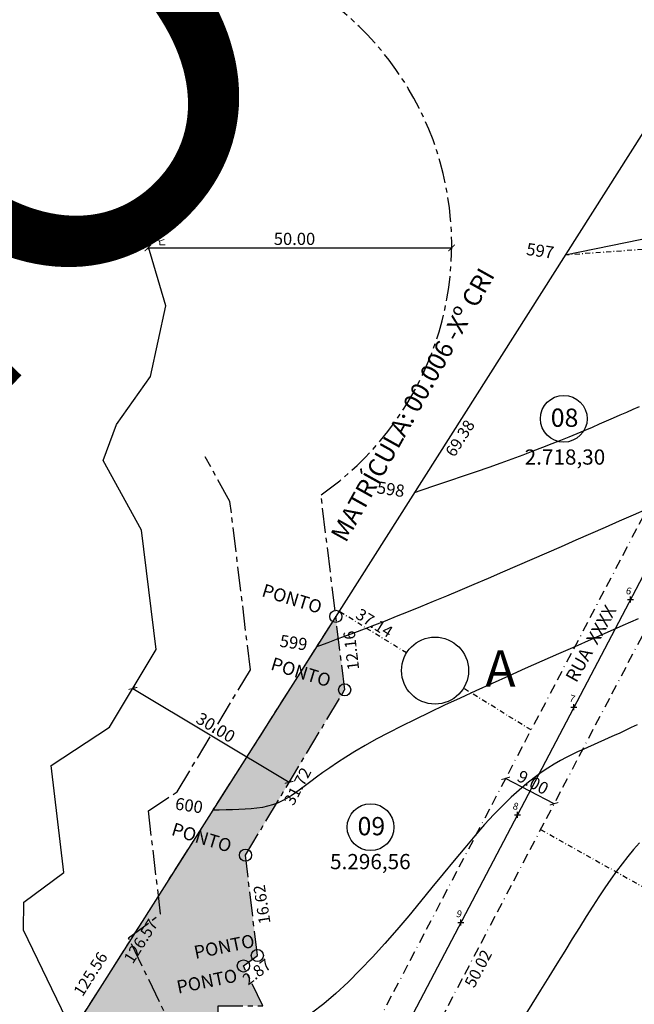
# Model space of a CAD drawing. Extents: x 147110 to 149786, y 248625 to 249262.
# Drawn here: x 149206 to 149307, y 248886 to 249048 of the extents above; entities that cross this region are included whole.
import ezdxf
from ezdxf.enums import TextEntityAlignment as Align

# ---------------------------------------------------------------- set-up
doc = ezdxf.new("R2010")
doc.units = 0
doc.header["$LTSCALE"] = 3.25
doc.header["$MEASUREMENT"] = 0
doc.header["$PDMODE"] = 2
doc.header["$PDSIZE"] = 0.5
for name, pattern in [('BORDER', [1.75, 0.5, -0.25, 0.5, -0.25, 0, -0.25]), ('CENTER', [2, 1.25, -0.25, 0.25, -0.25]), ('DASHDOT2', [0.5, 0.25, -0.125, 0, -0.125])]:
    doc.linetypes.add(name, pattern=pattern)
for name, color, linetype in [('#AREA LOTES', 2, 'Continuous'), ('#COTAS LOTE', 1, 'Continuous'), ('#Fund_CAMINHO_SERVIDAO', 30, 'BORDER'), ('#Fund_Cerca Lotes', 2, 'DASHDOT2'), ('#Fund_Confrontantes', 8, 'Continuous'), ('#Fund_Cotas Ruas', 1, 'Continuous'), ('#Fund_Divisa', 6, 'Continuous'), ('#Fund_Folha Texto', 7, 'Continuous'), ('#Fund_Lote', 7, 'Continuous'), ('#Fund_Quadra', 7, 'Continuous'), ('APP', 3, 'CENTER'), ('CONTRASTE', 190, 'Continuous'), ('CORREGO', 172, 'Continuous'), ('ESTAQUEAMENTO', 40, 'Continuous'), ('LEVANT_CURVAS', 254, 'Continuous'), ('LEVANT_CURVAS_MESTRE', 31, 'Continuous'), ('NASCENTE', 4, 'Continuous'), ('Observações - NÃO PLOTAR', 200, 'Continuous'), ('TEXTO-DIVISA', 241, 'Continuous')]:
    doc.layers.add(name, color=color, linetype=linetype)
doc.layers.add('TEXTO-CURVAS', color=254, linetype='Continuous', lineweight=0)
doc.styles.add('ITALIC', font='romans.shx', dxfattribs={"oblique": 9, "height": 2})
doc.styles.add('ROMANS', font='romans.shx', dxfattribs={"width": 0.9, "height": 2})
doc.styles.get("Standard").update_dxf_attribs({"font": 'arial.ttf'})
doc.styles.add('TEXTO-CONFRONTANTE', font='times.ttf', dxfattribs={"height": 3})
doc.styles.add('TEXTO-DIVISA', font='comic.ttf', dxfattribs={"height": 2.15})
doc.styles.add('TIMES_NEW_ROMAN', font='times.ttf', dxfattribs={"height": 2.5})
doc.dimstyles.get("Standard").update_dxf_attribs({"dimtxt": 2, "dimasz": 1.05, "dimexe": 0.2, "dimexo": 0.5, "dimgap": 0.5, "dimtad": 1, "dimzin": 1, "dimdsep": 46, "dimtxsty": 'ROMANS', "dimblk": 'ARCHTICK', "dimcen": 0.09, "dimclrd": 256, "dimclre": 256, "dimclrt": 256, "dimadec": 0, "dimazin": 0, "dimtfac": 1, "dimtix": 1, "dimtmove": 0, "dimatfit": 3, "dimldrblk": 'ARCHTICK', "dimfxl": 1, "dimtolj": 1, "dimtzin": 1, "dimarcsym": 1})

# ---------------------------------------------------------------- blocks, each defined once
blk = doc.blocks.new('_ArchTick')
at = {"color": 0, "linetype": 'ByBlock', "lineweight": 0, "const_width": 0.15}
blk.add_lwpolyline([(-0.5, -0.5), (0.5, 0.5)], dxfattribs=at)
blk = doc.blocks.new('*D12')
at = {"layer": '#Fund_Cotas Ruas', "lineweight": -2, "transparency": 16777216}
for p, q in [((149226.99, 249010.36), (149226.99, 249010.16)), ((149226.99, 249010.36), (149276.99, 249010.36)), ((149276.99, 249010.36), (149276.99, 249010.16))]:
    blk.add_line(p, q, dxfattribs=at)
at = {"layer": 'DEFPOINTS', "color": 0, "transparency": 16777216}
for p in [(149226.99, 249010.86), (149276.99, 249010.86), (149276.99, 249010.36)]:
    blk.add_point(p, dxfattribs=at)
at = {"layer": '#Fund_Cotas Ruas', "lineweight": -2, "transparency": 16777216, "xscale": 1.05, "yscale": 1.05, "zscale": 1.05, "rotation": 180}
blk.add_blockref('_ArchTick', (149226.99, 249010.36), dxfattribs=at)
at = {"layer": '#Fund_Cotas Ruas', "lineweight": -2, "transparency": 16777216, "xscale": 1.05, "yscale": 1.05, "zscale": 1.05}
blk.add_blockref('_ArchTick', (149276.99, 249010.36), dxfattribs=at)
at = {"layer": '#Fund_Cotas Ruas', "transparency": 16777216, "insert": (149251.13, 249011.86), "char_height": 2, "attachment_point": 5, "style": 'ROMANS'}
blk.add_mtext('\\A1;50.00', dxfattribs=at)
blk = doc.blocks.new('*D13')
at = {"layer": '#Fund_Cotas Ruas', "lineweight": -2, "transparency": 16777216}
for p, q in [((149224.54, 248937.94), (149250.25, 248922.5)), ((149224.79, 248938.37), (149224.64, 248938.12)), ((149250.51, 248922.93), (149250.36, 248922.67))]:
    blk.add_line(p, q, dxfattribs=at)
at = {"layer": 'DEFPOINTS', "color": 0, "transparency": 16777216}
for p in [(149224.54, 248937.94), (149250.25, 248922.5), (149250.25, 248922.5)]:
    blk.add_point(p, dxfattribs=at)
at = {"layer": '#Fund_Cotas Ruas', "lineweight": -2, "transparency": 16777216, "xscale": 1.05, "yscale": 1.05, "zscale": 1.05}
for p, rotation in [((149224.54, 248937.94), 149.0174166206209), ((149250.25, 248922.5), 329.017416620621)]:
    blk.add_blockref('_ArchTick', p, dxfattribs=dict(at, rotation=rotation))
at = {"layer": '#Fund_Cotas Ruas', "transparency": 16777216, "insert": (149238.17, 248931.51), "char_height": 2, "attachment_point": 5, "rotation": 329.0174, "style": 'ROMANS'}
blk.add_mtext('\\A1;30.00', dxfattribs=at)
blk = doc.blocks.new('*D8')
at = {"layer": '#Fund_Cotas Ruas', "lineweight": -2, "transparency": 16777216}
for p, q in [((149285.74, 248922.9), (149285.78, 248922.97)), ((149293.84, 248918.97), (149285.87, 248923.15)), ((149293.71, 248918.72), (149293.75, 248918.79))]:
    blk.add_line(p, q, dxfattribs=at)
at = {"layer": 'DEFPOINTS', "color": 0, "transparency": 16777216}
for p in [(149285.87, 248923.15), (149285.97, 248923.35), (149293.94, 248919.16)]:
    blk.add_point(p, dxfattribs=at)
at = {"layer": '#Fund_Cotas Ruas', "lineweight": -2, "transparency": 16777216, "xscale": 1.05, "yscale": 1.05, "zscale": 1.05}
for p, rotation in [((149285.87, 248923.15), 152.2864546831561), ((149293.84, 248918.97), 332.2864546831561)]:
    blk.add_blockref('_ArchTick', p, dxfattribs=dict(at, rotation=rotation))
at = {"layer": '#Fund_Cotas Ruas', "transparency": 16777216, "insert": (149290.36, 248922.49), "char_height": 2, "attachment_point": 5, "rotation": 332.2865, "style": 'ROMANS'}
blk.add_mtext('\\A1;9.00', dxfattribs=at)
blk = doc.blocks.new('Nascente_1000')
at = {"layer": 'NASCENTE', "lineweight": 0}
for p, q in [((-0.56, 1.03), (-0.83, 1.84)), ((0.05, 1.13), (0.05, 1.98)), ((0.67, 1.03), (0.93, 1.84)), ((-1.85, -0.25), (-2.65, 0.01)), ((-1.56, 0.31), (-2.25, 0.8)), ((-1.12, 0.75), (-1.62, 1.43)), ((1.23, 0.75), (1.73, 1.43)), ((1.67, 0.31), (2.36, 0.8)), ((1.96, -0.25), (2.76, 0.01)), ((-1.95, -0.87), (-2.79, -0.87)), ((2.05, -0.87), (2.9, -0.87))]:
    blk.add_line(p, q, dxfattribs=at)
blk.add_arc((0.05, -0.87), 2, 0, 180, dxfattribs=at)

msp = doc.modelspace()

# ---------------------------------------------------------------- hatches: boundary and pattern name
at = {"layer": 'APP'}
h = msp.add_hatch(dxfattribs=at)
h.set_pattern_fill('AR-CONC', color=256)
h.set_pattern_definition([(50, (2041.824, -81.734), (7.17260183, -0.62752135), [0.75, -8.25]), (355, (2041.824, -81.734), (-1.38751334, 7.52192134), [0.6, -6.6]), (100.4514445, (2042.422, -81.786), (5.78508847, 6.89439991), [0.63740192, -7.01142112]), (46.1842, (2041.824, -79.734), (10.6724133, -1.6551928), [1.125, -12.375]), (96.6356355, (2042.713, -79.872), (9.34661946, 9.741186), [0.9561034, -10.5171376]), (351.184164, (2041.824, -79.734), (9.34661945, 9.741186), [0.9, -9.9]), (21, (2042.824, -80.234), (5.96907052, -4.02618891), [0.75, -8.25]), (326, (2042.824, -80.234), (2.43315332, 7.25150045), [0.6, -6.6]), (71.4514447, (2043.3215, -80.569), (8.40222377, 3.22531153), [0.6374019, -7.01142112]), (37.5, (2041.824, -81.7338), (0.121598553, 3.328938538), [0, -6.52, 0, -6.7, 0, -6.625]), (7.5, (2041.824, -81.7338), (2.630695374, 3.94411712), [0, -3.82, 0, -6.37, 0, -2.525]), (327.5, (2039.594, -81.7338), (5.338224362, -0.225548717), [0, -2.5, 0, -7.8, 0, -10.35]), (317.5, (2038.594, -81.734), (5.83186169, 1.00104982), [0, -3.25, 0, -5.18, 0, -7.35])])
edge = h.paths.add_edge_path()
edge.add_line((149254.204, 248868.563), (149250.691, 248875.827))
edge.add_line((149250.691, 248875.827), (149238.584, 248875.827))
edge.add_line((149238.584, 248875.827), (149238.584, 248885.716))
edge.add_line((149238.584, 248885.716), (149245.908, 248885.716))
edge.add_line((149245.908, 248885.716), (149242.723, 248892.301))
edge.add_line((149242.723, 248892.301), (149245.02, 248894.014))
edge.add_line((149245.02, 248894.014), (149243.058, 248910.516))
edge.add_line((149243.058, 248910.516), (149259.387, 248937.71))
edge.add_line((149259.387, 248937.71), (149257.921, 248949.783))
edge.add_line((149257.921, 248949.783), (149170.612, 248812.311))
edge.add_line((149170.612, 248812.311), (149173.578, 248797.3))
edge.add_line((149173.578, 248797.3), (149179.947, 248789.918))
edge.add_line((149179.947, 248789.918), (149178.981, 248782.344))
edge.add_line((149178.981, 248782.344), (149151.168, 248750.03))
edge.add_line((149151.168, 248750.03), (149146.496, 248708.17))
edge.add_line((149146.496, 248708.17), (149145.642, 248701.594))
edge.add_line((149145.642, 248701.594), (149203.846, 248683.889))
edge.add_line((149203.846, 248683.889), (149206.066, 248700.978))
edge.add_line((149206.066, 248700.978), (149207.544, 248714.219))
edge.add_line((149207.544, 248714.219), (149210.786, 248713.036))
edge.add_line((149210.786, 248713.036), (149219.674, 248722.289))
edge.add_line((149219.674, 248722.289), (149207.966, 248722.289))
edge.add_line((149207.966, 248722.289), (149207.966, 248736.015))
edge.add_line((149207.966, 248736.015), (149232.858, 248736.015))
edge.add_line((149232.858, 248736.015), (149233.67, 248736.86))
edge.add_line((149233.67, 248736.86), (149236.719, 248760.783))
edge.add_line((149236.719, 248760.783), (149224.121, 248770.958))
edge.add_arc((149236.688, 248786.517), 20, 152.28645, 231.07224, ccw=False)
edge.add_line((149218.982, 248795.818), (149232.272, 248821.117))
edge.add_line((149232.272, 248821.117), (149230.123, 248823.609))
edge.add_line((149230.123, 248823.609), (149232.579, 248827.468))
edge.add_line((149232.579, 248827.468), (149254.204, 248868.563))

# ---------------------------------------------------------------- linework, layer by layer
at = {"layer": '#Fund_CAMINHO_SERVIDAO'}
for p, q in [((149348.926, 249043.183), (149218.982, 248795.818)), ((149357.898, 249040.91), (149226.186, 248790.178))]:
    msp.add_line(p, q, dxfattribs=at)
at = {"layer": '#Fund_Cerca Lotes'}
for p, q in [((149332.468, 249011.853), (149295.653, 249009.195, 598)), ((149269.565, 248943.763, 389.028), (149258.457, 248950.628, 600)), ((149290.05, 248931.104), (149278.941, 248937.969, 210.972)), ((149291.617, 248914.734), (149313.557, 248902.461))]:
    msp.add_line(p, q, dxfattribs=at)
at = {"layer": '#Fund_Divisa'}
msp.add_line((149367.42, 249122.196, 597), (149107.638, 248713.154), dxfattribs=at)
at = {"layer": '#Fund_Folha Texto'}
msp.add_circle((149274.253, 248940.866, 300), 5.511, dxfattribs=at)
at = {"layer": '#Fund_Lote'}
for centre in [(149295.437, 248982.281), (149263.649, 248915.115)]:
    msp.add_circle(centre, 3.849, dxfattribs=at)
at = {"layer": 'APP'}
for points in [[(149212.059, 248736.015), (149219.417, 248743.675), (149227.121, 248804.125), (149215.419, 248817.69), (149213.798, 248825.894), (149219.592, 248835), (149237.404, 248868.848), (149223.826, 248896.921), (149229.101, 248900.855), (149227.085, 248917.809), (149231.808, 248920.919), (149243.875, 248941.016), (149240.515, 248968.687), (149236.447, 248976.003)], [(149245.908, 248885.716), (149242.723, 248892.301), (149245.02, 248894.014), (149243.058, 248910.516), (149259.387, 248937.71), (149255.493, 248969.775)], [(149232.272, 248821.117), (149230.123, 248823.609), (149232.579, 248827.468), (149254.204, 248868.563), (149250.691, 248875.827), (149238.584, 248875.827), (149238.584, 248885.716), (149245.908, 248885.716), (149242.723, 248892.301), (149245.02, 248894.014), (149243.058, 248910.516), (149259.387, 248937.71), (149257.921, 248949.783), (149170.612, 248812.311), (149173.578, 248797.3), (149179.947, 248789.918), (149178.981, 248782.344), (149151.168, 248750.03), (149146.496, 248708.17), (149145.642, 248701.594)]]:
    msp.add_lwpolyline(points, dxfattribs=at)
msp.add_arc((149226.994, 249010.858, 600), 50, 304.74967, 220.1589, dxfattribs=at)
at = {"layer": 'CORREGO'}
msp.add_lwpolyline([(149174.744, 248692.742), (149176.281, 248704.574), (149179.955, 248737.487), (149192.221, 248751.739), (149202.695, 248747.92), (149205.164, 248750.49), (149211.396, 248799.389), (149201.472, 248810.893), (149197.918, 248828.879), (149206.605, 248842.531), (149220.604, 248869.133), (149206.555, 248898.179), (149206.568, 248902.763), (149213.182, 248907.695), (149211.095, 248925.24), (149220.706, 248931.569), (149228.364, 248944.321), (149225.979, 248963.964), (149219.621, 248975.397), (149221.857, 248981.345), (149227.417, 248989.218), (149229.957, 249000.828), (149226.994, 249010.858)], dxfattribs=at)
at = {"layer": 'ESTAQUEAMENTO'}
msp.add_line((149352.91, 249041.09), (149222.202, 248792.271), dxfattribs=at)
for p in [(149306.405, 248952.562), (149297.104, 248934.856), (149287.803, 248917.15), (149278.502, 248899.445)]:
    msp.add_point(p, dxfattribs=at)
at = {"layer": 'LEVANT_CURVAS'}
for points, elevation in [([(149454.375, 249047.542), (149450.891, 249044.381), (149442.603, 249040.752), (149399.88, 249039.44), (149362.121, 249031.899), (149330.297, 249016.278), (149295.653, 249009.195)], 598), ([(149307.863, 248984.26), (149306.808, 248983.794), (149305.741, 248983.323), (149304.658, 248982.846), (149303.559, 248982.362), (149302.437, 248981.872), (149301.287, 248981.372), (149300.104, 248980.863), (149298.879, 248980.343), (149297.609, 248979.812), (149296.287, 248979.267), (149294.906, 248978.707), (149293.461, 248978.132), (149291.946, 248977.541), (149290.354, 248976.931), (149288.68, 248976.303), (149286.918, 248975.654), (149285.061, 248974.984), (149283.105, 248974.292), (149281.044, 248973.576), (149278.885, 248972.836), (149276.638, 248972.071), (149274.31, 248971.282), (149271.909, 248970.468), (149270.823, 248970.098)], 598), ([(149309.118, 248967.438), (149306.863, 248966.441), (149304.564, 248965.425), (149302.224, 248964.393), (149299.85, 248963.349), (149297.449, 248962.295), (149295.032, 248961.237), (149292.606, 248960.178), (149290.18, 248959.123), (149287.763, 248958.077), (149285.364, 248957.043), (149282.992, 248956.026), (149280.655, 248955.031), (149278.362, 248954.061), (149276.123, 248953.121), (149273.945, 248952.215), (149271.838, 248951.347), (149269.81, 248950.523), (149267.87, 248949.745), (149266.025, 248949.018), (149264.269, 248948.337), (149262.597, 248947.698), (149260.999, 248947.095), (149259.47, 248946.525), (149258.003, 248945.981), (149256.589, 248945.46), (149255.223, 248944.955), (149254.741, 248944.776)], 599), ([(149307.539, 248931.965), (149306.528, 248931.485), (149305.564, 248931.033), (149304.639, 248930.605), (149303.746, 248930.196), (149302.876, 248929.802), (149302.021, 248929.418), (149301.174, 248929.041), (149300.327, 248928.666), (149299.472, 248928.289), (149298.602, 248927.904), (149297.711, 248927.502), (149296.796, 248927.071), (149295.853, 248926.6), (149294.877, 248926.078), (149293.864, 248925.493), (149292.811, 248924.834), (149291.712, 248924.09), (149290.565, 248923.249), (149289.364, 248922.301), (149288.106, 248921.233), (149286.786, 248920.036), (149285.401, 248918.696), (149283.946, 248917.204), (149282.417, 248915.548), (149280.811, 248913.723), (149279.134, 248911.748), (149277.393, 248909.652), (149275.594, 248907.459), (149273.744, 248905.196), (149271.851, 248902.891), (149269.92, 248900.568), (149267.958, 248898.255), (149265.973, 248895.979), (149263.971, 248893.765), (149261.96, 248891.64), (149259.945, 248889.631), (149257.933, 248887.763), (149255.933, 248886.064), (149253.949, 248884.56)], 601), ([(149307.921, 248912.522), (149306.931, 248911.431), (149305.972, 248910.298), (149305.032, 248909.115), (149304.099, 248907.872), (149303.163, 248906.559), (149302.211, 248905.168), (149301.232, 248903.689), (149300.213, 248902.114), (149299.144, 248900.432), (149298.015, 248898.639), (149296.829, 248896.741), (149295.59, 248894.748), (149294.304, 248892.672), (149292.975, 248890.522), (149291.607, 248888.308), (149290.207, 248886.042), (149288.779, 248883.734)], 602)]:
    msp.add_lwpolyline(points, dxfattribs=dict(at, elevation=elevation))
at = {"layer": 'LEVANT_CURVAS_MESTRE', "elevation": 600}
msp.add_lwpolyline([(149307.686, 248949.396), (149305.165, 248948.28), (149302.587, 248947.142), (149299.955, 248945.982), (149297.275, 248944.803), (149294.561, 248943.608), (149291.826, 248942.403), (149289.086, 248941.19), (149286.355, 248939.974), (149283.648, 248938.76), (149280.979, 248937.55), (149278.363, 248936.35), (149275.815, 248935.162), (149273.348, 248933.993), (149270.978, 248932.844), (149268.719, 248931.722), (149266.586, 248930.628), (149264.593, 248929.569), (149262.755, 248928.547), (149261.082, 248927.567), (149259.565, 248926.63), (149258.188, 248925.736), (149256.939, 248924.887), (149255.802, 248924.085), (149254.764, 248923.328), (149253.811, 248922.62), (149252.929, 248921.961), (149252.102, 248921.351), (149251.318, 248920.793), (149250.562, 248920.286), (149249.82, 248919.831), (149249.078, 248919.431), (149248.321, 248919.085), (149247.536, 248918.796), (149246.71, 248918.561), (149245.843, 248918.377), (149244.937, 248918.237), (149243.993, 248918.133), (149243.012, 248918.06), (149241.996, 248918.012), (149240.946, 248917.98), (149239.864, 248917.96), (149238.752, 248917.944), (149237.689, 248917.927)], dxfattribs=at)
at = {"layer": 'TEXTO-DIVISA'}
for centre in [(149257.921, 248949.783, 600), (149259.387, 248937.71, 600), (149243.058, 248910.516, 600), (149245.02, 248894.014, 600), (149242.723, 248892.301, 600)]:
    msp.add_circle(centre, 1, dxfattribs=at)

# ---------------------------------------------------------------- block references
at = {"layer": 'CONTRASTE'}
msp.add_blockref('Nascente_1000', (149226.939, 249011.728), dxfattribs=at)

# ---------------------------------------------------------------- texts
at = {"layer": '#AREA LOTES', "style": 'TIMES_NEW_ROMAN'}
for s, p in [('2.718,30', (149295.63, 248975.661, 597)), ('5.296,56', (149263.611, 248909.137, 597))]:
    msp.add_text(s, height=2.5, dxfattribs=at).set_placement(p, align=Align.MIDDLE)
at = {"layer": '#COTAS LOTE', "style": 'ROMANS'}
for s, rotation, p in [('69.38', 57.58048, (149278.363, 248979.08, 597)), ('37.14', 328.28471, (149264.277, 248948.7, 597)), ('126.57', 57.58048, (149225.838, 248896.376, 597)), ('125.56', 57.58048, (149217.563, 248890.974, 597)), ('50.02', 62.28645, (149281.359, 248891.874, 597))]:
    msp.add_text(s, height=1.9, rotation=rotation, dxfattribs=at).set_placement(p, align=Align.MIDDLE_CENTER)
at = {"layer": '#COTAS LOTE', "char_height": 1.9, "attachment_point": 5, "style": 'ROMANS'}
for s, insert, rotation in [('\\A1;12.16', (149260.463, 248944.172), 96.6335), ('\\A1;31.72', (149251.63, 248921.846), 62.28645), ('\\A1;16.62', (149245.764, 248902.417), 98.68431), ('\\A1;2.87', (149244.921, 248891.321), 37.42199)]:
    msp.add_mtext(s, dxfattribs=dict(at, insert=insert, rotation=rotation))
at = {"layer": '#Fund_Confrontantes', "style": 'TEXTO-CONFRONTANTE'}
msp.add_text('MATRÍCULA: 00.006 -Xº CRI', height=3, rotation=60.86675, dxfattribs=at).set_placement((149259.57, 248961.762, -1200))
at = {"layer": '#Fund_Lote', "char_height": 3, "attachment_point": 1}
for s, insert in [('08', (149293.297, 248983.955)), ('09', (149261.51, 248916.79))]:
    msp.add_mtext_dynamic_manual_height_columns(s, width=10.01742, gutter_width=1, heights=[0], dxfattribs=dict(at, insert=insert))
at = {"layer": '#Fund_Quadra', "insert": (149269.286, 248944.214, 300), "char_height": 6, "attachment_point": 1}
msp.add_mtext_dynamic_manual_height_columns('\\pi2.2072;A', width=10.01742, gutter_width=1, heights=[0], dxfattribs=at)
at = {"layer": 'Observações - NÃO PLOTAR', "style": 'TEXTO-CONFRONTANTE'}
msp.add_text('EXEMPLO', height=70, rotation=45.57992, dxfattribs=at).set_placement((149057.985, 248938.168), align=Align.TOP_CENTER)
at = {"layer": 'TEXTO-CURVAS', "style": 'ITALIC', "oblique": 9}
for s, p in [('597', (149289.163, 249009.244, -599)), ('598', (149264.583, 248970.034, -600)), ('599', (149248.59, 248944.811, -600)), ('600', (149231.386, 248918.036, -600))]:
    msp.add_text(s, height=2, rotation=351.58189, dxfattribs=at).set_placement(p)
at = {"layer": 'TEXTO-DIVISA', "style": 'TEXTO-DIVISA'}
for s, height, rotation, p in [('PONTO', 2.15, 343, (149251.044, 248953.72, 600)), ('6', 1.15, 343, (149306.301, 248954.525)), ('RUA  XXXX', 2.15, 61.03698, (149298.959, 248945.844)), ('PONTO', 2.15, 343, (149252.51, 248941.647, 600)), ('7', 1.15, 343, (149297, 248936.819)), ('8', 1.15, 343, (149287.699, 248919.113)), ('PONTO', 2.15, 343, (149236.181, 248914.452, 600)), ('9', 1.15, 343, (149278.398, 248901.408)), ('PONTO', 2.15, 11.54995, (149239.347, 248896.554, 600)), ('PONTO', 2.15, 11.54995, (149236.502, 248890.844, 600))]:
    msp.add_text(s, height=height, rotation=rotation, dxfattribs=at).set_placement(p, align=Align.TOP_CENTER)

# ---------------------------------------------------------------- dimensions: what is measured, and where the dimension line sits
at = {"layer": '#Fund_Cotas Ruas'}
for base, p1, p2, angle, picture, middle in [((149276.994, 249010.358), (149226.994, 249010.858), (149276.994, 249010.858, 600), 0, '*D12', (149251.134, 249010.358)), ((149250.255, 248922.502), (149224.535, 248937.945), (149250.255, 248922.502), 329.01742, '*D13', (149237.395, 248930.223)), ((149285.872, 248923.152), (149293.942, 248919.161), (149285.974, 248923.346), 152.28645, '*D8', (149289.657, 248921.163))]:
    dim = msp.add_linear_dim(base=base, p1=p1, p2=p2, angle=angle, dimstyle='Standard', override={"dimzin": 0}, dxfattribs=at)
    dim.commit()
    dim.dimension.update_dxf_attribs({"geometry": picture, "text_midpoint": middle, "dimtype": 161})

doc.saveas('drawing.dxf')
